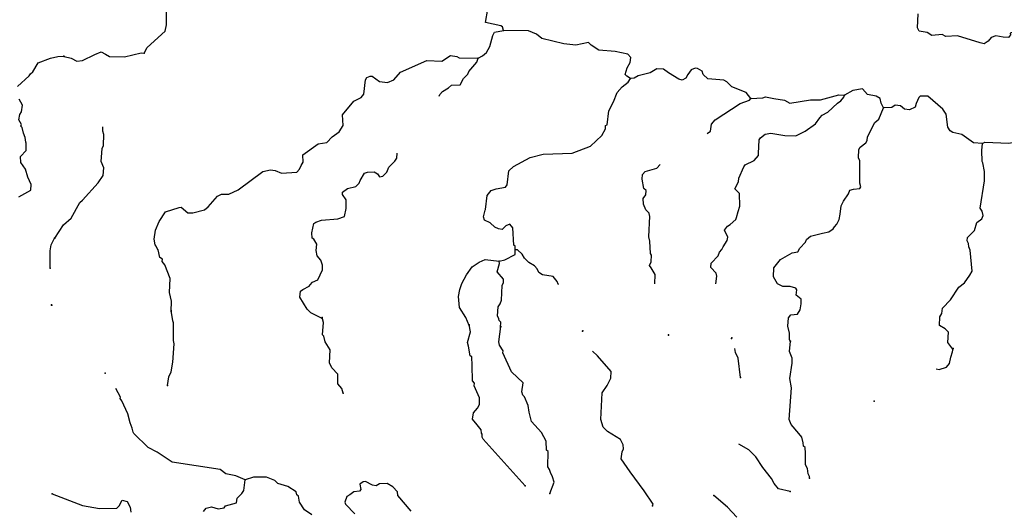
# Model space of a CAD drawing. Extents: x 286965 to 578609, y 15644190 to 15841716.
# Drawn here: x 538816 to 558544, y 15687284 to 15697107 of the extents above; entities that cross this region are included whole.
import ezdxf

# ---------------------------------------------------------------- set-up
doc = ezdxf.new("R2010")
doc.units = 0
doc.header["$MEASUREMENT"] = 0
doc.layers.add('L3', color=7, linetype='CONTINUOUS')

msp = doc.modelspace()

# ---------------------------------------------------------------- linework, layer by layer
at = {"layer": 'L3', "color": 140, "linetype": 'CONTINUOUS', "flags": 128}
for points in [[(541307.27, 15696440.07), (541371.35, 15696553.95), (541729.84, 15696879.13), (541760.96, 15697002.99), (541759.32, 15697312.26), (541748.33, 15697429.83), (541811.58, 15697527.02), (541907.74, 15697614.28), (541976.47, 15697652.72), (542029.75, 15697716.96), (542039.7, 15697749.92)], [(548508.36, 15696891.42), (548486.99, 15696967.65), (548454.47, 15696985.98), (548148.4, 15697051.03), (548194.77, 15697316.2)], [(559336.72, 15697174.33), (559089.22, 15697069.36), (559019.69, 15697014.27), (559009.3, 15696972.97), (558821.41, 15696890.22), (558660.17, 15696839.57), (558666.87, 15696805.82), (558630.66, 15696749.08), (558522.28, 15696754.37), (558373.42, 15696786.69), (558279.68, 15696749.45), (558217.64, 15696677.28), (558139.77, 15696622.58), (558057.21, 15696643.32), (557604.32, 15696782.4), (557369.65, 15696768.77), (557296.64, 15696814.08), (557094.9, 15696790.51), (556997.71, 15696853.74), (556840.08, 15696878.13), (556801.67, 15696946.86), (556815.07, 15697222.01)], [(548005.07, 15696339.29), (548090.88, 15696385.24), (548169.16, 15696448.28), (548233.64, 15696570.49), (548294.64, 15696793.19), (548331.21, 15696858.27), (548508.36, 15696891.42)], [(551052.39, 15695931.68), (550979.38, 15695977.03), (550947.66, 15696012), (550987.52, 15696143.77), (551051.15, 15696249.3), (551064.36, 15696348.97), (551000.92, 15696418.91), (550744.5, 15696473.22), (550419.71, 15696497.4), (550265.77, 15696596.81), (550209.84, 15696649.7), (549956.45, 15696595.17), (549715.51, 15696623.65), (549277.64, 15696728.56), (549173.34, 15696817.22), (549009.43, 15696883.71), (548508.36, 15696891.42)], [(539707.48, 15696367.58), (539847.99, 15696335.7), (539962.29, 15696279.96), (540071.49, 15696291.35), (540319.78, 15696412.99), (540447.69, 15696465.24), (540537.39, 15696419.09), (540618.71, 15696373.34), (540919.28, 15696367.03), (541248.93, 15696442.91), (541307.27, 15696440.07)], [(538770.98, 15695770.22), (539007.39, 15695983.98), (539034.51, 15696024.4), (539078.29, 15696064.02), (539187.53, 15696242.39), (539434.75, 15696338.64), (539578.59, 15696373.2), (539704.05, 15696375.25)], [(541849.04, 15691265.46), (541859.2, 15691473.93), (541817.31, 15691643.11), (541831.14, 15691926.6), (541727.42, 15692199.07), (541672.29, 15692268.63), (541674.33, 15692310.3), (541625.94, 15692346.11), (541591.53, 15692498.21), (541567.75, 15692524.43), (541553.52, 15692575.27), (541529.71, 15692601.5), (541509.98, 15692711.12), (541535.6, 15692893.72), (541610.84, 15693065.58), (541737.31, 15693259.98), (542009.01, 15693347.02), (542051.09, 15693353.35), (542187.57, 15693238.03), (542288.02, 15693241.51), (542516.38, 15693297.24), (542594.68, 15693360.28), (542780.75, 15693576.88), (542857.82, 15693614.89), (543008.3, 15693615.92), (543196.17, 15693698.69), (543690.54, 15694067.41), (543842.64, 15694101.76), (543933.95, 15694088.97), (544064.91, 15694032.43), (544366.68, 15694051.15), (544419.98, 15694115.42), (544456.98, 15694188.84), (544493.6, 15694253.91), (544492.56, 15694404.4), (544795.75, 15694623.61), (544972.46, 15694648.43), (545078.2, 15694760.29), (545216.91, 15694862.18), (545298.43, 15694991.93), (545283.6, 15695201.6), (545514.17, 15695474.51), (545659.97, 15695550.97), (545713.26, 15695615.24), (545744.14, 15695906.23), (545771.21, 15695946.68), (545839.53, 15695976.8), (545881.24, 15695974.78), (546026.43, 15695867.4), (546184.42, 15695851.36), (546312.33, 15695903.61), (546445.14, 15696055.93), (546974.64, 15696289.21), (547274.81, 15696274.57), (547447.67, 15696391.52), (547571.9, 15696368.74), (547620.73, 15696341.31), (548005.07, 15696339.29)], [(547223.19, 15695576.2), (547233.97, 15695607.97), (547287.23, 15695672.25), (547407.64, 15695741.57), (547468.84, 15695797.11), (547644.75, 15695805.24), (547709.19, 15695927.46), (547797.04, 15696015.11), (547816.57, 15696072.65), (547976, 15696257.13), (548005.07, 15696339.29)], [(553464.84, 15695529.95), (553370.49, 15695651.53), (553083.54, 15695765.81), (552987.96, 15695862.41), (552922.88, 15695899.03), (552606.44, 15695922.77), (552510.47, 15696011.04), (552488.71, 15696078.95), (552399.41, 15696133.45), (552349.41, 15696135.9), (552272.74, 15696106.19), (552201.16, 15696009.4), (552164.15, 15695935.98), (552087.08, 15695897.96), (552021.2, 15695917.9), (551818.43, 15696044.77), (551713.29, 15696116.76), (551579.89, 15696123.25), (551450.77, 15696045.99), (551205.33, 15695982.73), (551127.86, 15695936.37), (551052.39, 15695931.68)], [(548745.65, 15692500.54), (548740.97, 15692576), (548716.78, 15692593.89), (548700.08, 15692937.37), (548637.04, 15693015.64), (548559.98, 15692977.59), (548481.27, 15692906.22), (548406.64, 15692918.21), (548333.22, 15692955.23), (548245.57, 15693043.08), (548130.89, 15693090.44), (548109.12, 15693158.36), (548140.64, 15693290.56), (548149.78, 15693306.81), (548180.27, 15693589.49), (548260.19, 15693685.89), (548362.27, 15693722.69), (548547.73, 15693755.45), (548583.53, 15693803.84), (548613.62, 15694078.19), (548709.78, 15694165.41), (549044.72, 15694349.68), (549306.84, 15694412.11), (549884.58, 15694434.11), (550250.83, 15694575.03), (550478.56, 15694789.59), (550551.78, 15694919.75), (550555.03, 15694986.43), (550589.2, 15695001.51), (550619.67, 15695284.16), (550711.99, 15695463.55), (550788.06, 15695652.05), (550885.46, 15695764.31), (551007.04, 15695858.67), (551052.39, 15695931.68)], [(556121.72, 15695341.95), (556076.14, 15695436.11), (556055.61, 15695529.03), (555974.25, 15695574.78), (555800.39, 15695608.34), (555705.64, 15695721.58), (555511.84, 15695689.26), (555340.19, 15695597.33)], [(538802.15, 15693562.09), (539042.7, 15693692.1), (539048.6, 15693808.8), (538980.67, 15693954.32), (538930.27, 15694115.64), (538836.5, 15694245.75), (538834.45, 15694371.21), (538949.12, 15694490.83), (538947.89, 15694632.96), (538940.82, 15694658.42), (538928.73, 15694750.94), (538891.25, 15694836.41), (538863.35, 15694946.46), (538839.57, 15694972.75), (538849.59, 15695005.67), (538795.84, 15695100.31), (538817.97, 15695207.84), (538854.24, 15695264.51), (538869.28, 15695397.51), (538808.46, 15695517.56)], [(552589.47, 15694830.35), (552655.71, 15694875.69), (552679.3, 15695016.64), (552750.48, 15695105.09), (553251.11, 15695431.71), (553438.21, 15695497.82), (553464.84, 15695529.95)], [(552765.01, 15691821.72), (552781.5, 15691969.56), (552767.68, 15692028.71), (552664.58, 15692142.38), (552669.04, 15692234.09), (552809.75, 15692377.68), (552838.42, 15692451.5), (552882.97, 15692507.83), (552910.4, 15692556.63), (552991.96, 15692686.38), (553003.55, 15692752.66), (552935.02, 15692889.72), (552997.42, 15692970.27), (553049.51, 15693009.52), (553162.75, 15693104.28), (553181.48, 15693145.17), (553212.56, 15693269), (553242.87, 15693376.17), (553238.38, 15693627.12), (553206.67, 15693662.11), (553142.8, 15693723.7), (553216.42, 15693862.2), (553228.41, 15693936.83), (553322.76, 15694157.88), (553349.8, 15694198.34), (553529.76, 15694289.87), (553618.02, 15694385.87), (553620.06, 15694427.54), (553633.46, 15694702.68), (553660.49, 15694743.17), (553755.89, 15694813.74), (553865.48, 15694833.47), (554147.32, 15694786.31), (554364.53, 15694784.06), (554552.84, 15694875.19), (554760.66, 15695023.83), (554850.13, 15695144.84), (554894.24, 15695192.83), (555005.88, 15695254.27), (555198.67, 15695437.06), (555267.8, 15695483.85), (555329.83, 15695556.04), (555340.19, 15695597.33)], [(553464.84, 15695529.95), (553707.83, 15695543.17), (553759.08, 15695565.75), (553924.64, 15695532.61), (554140.2, 15695497.04), (554245.74, 15695433.37), (554658.75, 15695505.17), (554859.25, 15695503.76), (555231.8, 15695602.63), (555340.19, 15695597.33)], [(558109.36, 15694626.63), (557926.32, 15694643.89), (557691.86, 15694805.76), (557510.06, 15694848.03), (557461.66, 15694883.84), (557414.88, 15694952.98), (557377.44, 15695213.89), (557315.64, 15695317.19), (557010.58, 15695574.42), (556860.09, 15695573.38), (556833.87, 15695549.61), (556777.73, 15695426.99), (556757.4, 15695352.76), (556646.16, 15695299.68), (556546.52, 15695312.88), (556466.4, 15695383.65), (556358.42, 15695397.25), (556289.29, 15695350.5), (556121.72, 15695341.95)], [(554255.91, 15690669.13), (554240.87, 15690703.3), (554238.63, 15690828.76), (554203.84, 15690972.55), (554220.31, 15691138.89), (554264.83, 15691195.22), (554399.47, 15691213.74), (554453.53, 15691294.66), (554476.31, 15691418.92), (554472.46, 15691511.02), (554376.07, 15691590.94), (554389.67, 15691698.93), (554366.29, 15691733.5), (554250.77, 15691764.21), (554108.63, 15691762.77), (554002.69, 15691818.11), (553917.48, 15691955.96), (553926.39, 15692139.38), (554060, 15692308.38), (554292.04, 15692439.14), (554409.98, 15692458.5), (554446.99, 15692531.88), (554561.47, 15692651.69), (554581, 15692709.22), (554659.28, 15692772.26), (554904.72, 15692835.53), (555031.43, 15692862.78), (555117.64, 15692917.07), (555144.67, 15692957.53), (555189.22, 15693013.87), (555235.37, 15693103.56), (555257.35, 15693211.15), (555273.8, 15693377.47), (555320.36, 15693475.51), (555419.4, 15693621.11), (555448.07, 15693694.92), (555524.33, 15693716.29), (555650.21, 15693726.88), (555668.49, 15693759.39), (555647.15, 15693835.66), (555651.99, 15694278.38), (555621.51, 15694338.36), (555629.62, 15694505.1), (555657.09, 15694553.93), (555769.93, 15694640.34), (555797.39, 15694689.14), (555801.04, 15694764.2), (555948.66, 15695049.5), (556026.97, 15695112.56), (556121.72, 15695341.95)], [(539521.97, 15692732.8), (539693.79, 15693000.21), (539850.78, 15693134.65), (540024.65, 15693443.75), (540077.11, 15693491.35), (540386.79, 15693843.97), (540485.84, 15693989.59), (540501.48, 15694139.25), (540449.2, 15694267.15), (540470.14, 15694525.22), (540498.4, 15694590.71), (540500.65, 15694807.88), (540478.88, 15694875.8), (540482.95, 15694959.48)], [(558109.36, 15694626.63), (558152.67, 15694657.95), (558636.25, 15694634.36), (558805.02, 15694667.92), (559015.51, 15694699.47), (559195.9, 15694799.3), (559216.12, 15694799.79)], [(557515.95, 15690510.24), (557413.63, 15690640.61), (557423.82, 15690849.03), (557360.35, 15690918.97), (557246.47, 15690983.04), (557255.01, 15691158.12), (557291.59, 15691223.2), (557305.22, 15691331.17), (557463.85, 15691498.98), (557634.84, 15691749.71), (557747.72, 15691836.15), (557855.47, 15691989.69), (557901.22, 15692071.05), (557863.17, 15692490.75), (557833.07, 15692559.08), (557828.02, 15692626.2), (557797.1, 15692677.85), (557808.69, 15692744.13), (557949.39, 15692887.72), (557990.46, 15693044.49), (558094.56, 15693123.01), (558122.83, 15693188.49), (558101.91, 15693273.09), (558063.05, 15693333.47), (558148.24, 15693880.89), (558148.84, 15694064.74), (558115.68, 15694241.86), (558100.21, 15694267.69), (558094.12, 15694485.29), (558109.36, 15694626.63)], [(544876.04, 15691126.31), (544647.45, 15691237.75), (544575.67, 15691308.09), (544428.64, 15691549.27), (544443.08, 15691673.93), (544486.38, 15691705.25), (544615.1, 15691774.17), (544632.99, 15691798.4), (544685.87, 15691854.29), (544788.37, 15691899.47), (544881.48, 15692095.51), (544886.38, 15692195.55), (544849.13, 15692289.31), (544778.15, 15692376.33), (544758.43, 15692485.95), (544772.87, 15692610.61), (544711.05, 15692713.9), (544678.49, 15692732.19), (544667.1, 15692841.42), (544709.41, 15693023.22), (544752.71, 15693054.54), (544863.15, 15693090.94), (545190.34, 15693116.76), (545326.6, 15693168.63), (545359.32, 15693325.83), (545359.53, 15693501.32), (545281.02, 15693605.43), (545283.47, 15693655.46), (545387.17, 15693725.64), (545548, 15693767.94), (545617.97, 15693831.37), (545637.5, 15693888.94), (545728.17, 15694034.94), (545787.75, 15694057.11), (545921.56, 15694058.95), (545986.64, 15694022.35), (546025.49, 15693961.95), (546093.01, 15693975.38), (546172.1, 15694055.09), (546210.35, 15694153.53), (546333.16, 15694272.9), (546369.75, 15694337.98), (546378.06, 15694434.66)], [(551543.7, 15691820.19), (551546.32, 15692004.67), (551469.46, 15692142.14), (551438.11, 15692185.45), (551466.78, 15692259.27), (551473.28, 15692392.68), (551458.25, 15692426.83), (551445.01, 15692669.83), (551424.49, 15692762.77), (551444.39, 15693171.33), (551436.85, 15693188.41), (551430.56, 15693230.51), (551358.75, 15693300.86), (551314.04, 15693411.69), (551311.36, 15693528.81), (551365.05, 15693601.43), (551369.1, 15693684.79), (551321.11, 15693728.94), (551288.39, 15693914.39), (551292.84, 15694006.1), (551346.14, 15694070.37), (551583.24, 15694134.03), (551651.96, 15694206.18)], [(539424.2, 15692135.05), (539424.7, 15692477.72), (539447.64, 15692601.94), (539512.71, 15692732.38)], [(548425.38, 15692273.79), (548535.38, 15692301.86), (548741.2, 15692408.83), (548745.65, 15692500.54)], [(549616.52, 15691801.8), (549606.51, 15691815.08), (549583.93, 15691866.32), (549505.02, 15691962.08), (549289.45, 15691997.66), (549216.43, 15692043.01), (549186.76, 15692119.68), (549131.23, 15692180.87), (549017.36, 15692244.95), (548929.7, 15692332.77), (548883.35, 15692410.27), (548787.36, 15692498.5), (548745.65, 15692500.54)], [(547819.23, 15690982.86), (547751.91, 15691144.94), (547627.85, 15691343.19), (547605.08, 15691561.6), (547637.01, 15691702.11), (547676.42, 15691825.57), (547768.33, 15691996.59), (547884.86, 15692158.05), (548023.13, 15692251.6), (548142.7, 15692304.28), (548425.38, 15692273.79)], [(548452.5, 15690943.63), (548457.75, 15691052.02), (548426.04, 15691086.99), (548419.34, 15691120.75), (548388.82, 15691180.73), (548405.71, 15691355.44), (548442.28, 15691420.51), (548470.95, 15691494.33), (548485.2, 15691786.12), (548513.03, 15691843.26), (548507.98, 15691910.39), (548381.48, 15692058.63), (548431.28, 15692223.35), (548425.38, 15692273.79)], [(541778.03, 15689784.66), (541803.25, 15689958.93), (541849.82, 15690056.96), (541884.19, 15690247.51), (541910.42, 15690613.96), (541897.02, 15690681.45), (541897.83, 15691040.8), (541882.79, 15691074.96), (541851.24, 15691285.44)], [(545297.33, 15689629.66), (545268.46, 15689723), (545189.56, 15689818.79), (545190.56, 15690010.95), (545071.19, 15690133.77), (545026.05, 15690236.26), (545038.68, 15690494.73), (544938, 15690658.45), (544909.94, 15690768.48), (544886.15, 15690794.7), (544906.69, 15691044.43), (544878.22, 15691146.08)], [(548942.51, 15687771.94), (548102.24, 15688707.19), (548079.27, 15688750.1), (548082.11, 15688808.48), (548066.23, 15688825.96), (548061.14, 15688893.06), (547982.67, 15688997.19), (547887.89, 15689110.46), (547910.67, 15689234.72), (547990.59, 15689331.11), (548027.59, 15689404.49), (548025.79, 15689538.3), (548003.62, 15689597.89), (547973.11, 15689657.91), (547920.45, 15689777.48), (547931.21, 15689827.09), (547891.98, 15689879.14), (547881.61, 15690180.51), (547873.47, 15690356.42), (547840.95, 15690374.74), (547808.6, 15690568.53), (547787.27, 15690644.8), (547847.86, 15690859.12), (547820.99, 15690994.17)], [(549436.64, 15687622.49), (549522.68, 15687843.94), (549494.62, 15687953.94), (549448.67, 15688039.78), (549434.84, 15688098.93), (549395.59, 15688151.01), (549402.28, 15688459.89), (549370.17, 15688486.55), (549362.44, 15688670.79), (549270.53, 15688842.42), (549072.26, 15689061.04), (549022.85, 15689247.29), (549004.34, 15689381.93), (548929.1, 15689552.75), (548897.36, 15689587.72), (548875.62, 15689655.65), (548901.24, 15689838.25), (548669.61, 15690058.51), (548495.75, 15690434.71), (548506.13, 15690475.98), (548428.02, 15690588.45), (548414.6, 15690655.98), (548454.66, 15690963.24)], [(553260.6, 15689943.14), (553212.62, 15690329.93), (553159.52, 15690441.16), (553144.09, 15690524.9)], [(554641.58, 15687928.45), (554643.22, 15687961.81), (554612.31, 15688013.46), (554600.92, 15688122.68), (554562.47, 15688191.41), (554559.23, 15688467.36), (554552.53, 15688501.12), (554554.58, 15688542.82), (554522.42, 15688569.45), (554517.33, 15688636.57), (554489.3, 15688746.56), (554426.23, 15688824.87), (554275.95, 15688999.35), (554230.83, 15689101.83), (554278.41, 15689734.69), (554245.68, 15689920.15), (554294.08, 15690227.01), (554290.61, 15690327.47), (554238.76, 15690463.71), (554257.28, 15690671.74)], [(557176.89, 15690113.98), (557238.07, 15690100.08), (557382.67, 15690151.53), (557444.69, 15690223.71), (557475.81, 15690347.56), (557506.1, 15690454.75), (557517.68, 15690521.03)], [(551497.06, 15687371.51), (551507.05, 15687404.47), (551327.89, 15687672.28), (551045.61, 15688053.78), (550866.06, 15688313.26), (550889.64, 15688454.2), (550917.51, 15688511.34), (550904.92, 15688595.51), (550851.42, 15688698.43), (550591.95, 15688861.52), (550504.3, 15688949.37), (550461.6, 15689101.88), (550487.63, 15689635.49), (550586.67, 15689781.08), (550660.7, 15689927.91), (550667.2, 15690061.32), (550390.01, 15690375.7), (550290.9, 15690471.34)], [(543332.27, 15687895.26), (543143.77, 15687971.3), (542945.29, 15688014.41), (542832.62, 15688103.51), (541870.35, 15688250.73), (541570.78, 15688449.22), (541391.44, 15688541.56), (541104.29, 15688822.98), (541088.86, 15688848.83), (541067.49, 15688925.07), (541031.08, 15689035.49), (540981.29, 15689213.45), (540860.48, 15689478.41), (540829.16, 15689521.73), (540838.74, 15689546.34), (540741.65, 15689720.93)], [(554252.55, 15687663.29), (554021.14, 15687716.38), (553934.29, 15687820.89), (553880.84, 15687923.8), (553707.58, 15688141.19), (553567.65, 15688356.96), (553424.09, 15688497.66), (553223.74, 15688608.45)], [(544668.72, 15687194.86), (544523.13, 15687293.91), (544422.08, 15687449.28), (544402.75, 15687567.21), (544370.6, 15687593.87), (544356.8, 15687653.05), (544186.59, 15687761.64), (543988.91, 15687821.44), (543925.08, 15687883.03), (543761.16, 15687949.55), (543501.88, 15687945.47), (543332.27, 15687895.26)], [(542498.91, 15687258.97), (542552.19, 15687323.21), (542662.2, 15687351.28), (542793.99, 15687311.41), (542911.92, 15687330.74), (542938.99, 15687371.2), (543159.4, 15687435.68), (543172.24, 15687526.98), (543268.84, 15687622.56), (543305.04, 15687679.3), (543332.27, 15687895.26)], [(546661.23, 15687264.79), (546392.4, 15687578.79), (546387.72, 15687654.22), (546292.13, 15687750.82), (546178.65, 15687823.24), (546027.77, 15687813.86), (545959.04, 15687775.45), (545884.42, 15687787.44), (545745.93, 15687861.06), (545695.48, 15687855.16), (545634.69, 15687807.97), (545654.42, 15687698.38), (545627.78, 15687666.23), (545510.23, 15687655.29), (545431.95, 15687592.21), (545371.96, 15687561.73), (545332.91, 15687446.62), (545347.54, 15687404.11), (545530.34, 15687211.33)], [(539465.84, 15687615.9), (540072.67, 15687377.35), (540412.46, 15687318.96), (540763.87, 15687326.9), (540807.99, 15687374.89), (540872.06, 15687488.76), (540970.9, 15687458.89), (541032.3, 15687347.23), (541044.08, 15687246.37)], [(553182.68, 15687147.18), (553000.29, 15687348.31), (552727.38, 15687578.92)]]:
    msp.add_lwpolyline(points, dxfattribs=at)
at = {"layer": 'L3', "color": 140, "linetype": 'CONTINUOUS'}
for p in [(548508.36, 15696891.42), (541307.27, 15696440.07), (539704.05, 15696375.25), (539707.48, 15696367.58), (548005.07, 15696339.29), (551052.39, 15695931.68), (553464.84, 15695529.95), (555340.19, 15695597.33), (556121.72, 15695341.95), (558109.36, 15694626.63), (539512.71, 15692732.38), (539521.97, 15692732.8), (548745.65, 15692500.54), (548425.38, 15692273.79), (539424.2, 15692135.05), (539454.05, 15691398.04), (539454.94, 15691393.12), (539456.97, 15691398.78), (539457.96, 15691393.83), (541849.04, 15691265.46), (541851.24, 15691285.44), (544876.04, 15691126.31), (544878.22, 15691146.08), (547819.23, 15690982.86), (547820.99, 15690994.17), (548452.5, 15690943.63), (548454.66, 15690963.24), (550095.42, 15690871.92), (550096.78, 15690874.75), (551812.98, 15690788.19), (551814.74, 15690799.29), (553080.32, 15690726.43), (553082.06, 15690737.45), (554255.91, 15690669.13), (554257.28, 15690671.74), (557515.95, 15690510.24), (557517.68, 15690521.03), (540528, 15690029.53), (553260.6, 15689943.14), (541778.03, 15689784.66), (545297.33, 15689629.66), (555937, 15689469.89), (543332.27, 15687895.26), (548942.51, 15687771.94), (554641.58, 15687928.45), (539465.84, 15687615.9), (549436.64, 15687622.49), (552727.38, 15687578.92), (554252.55, 15687663.29), (551497.06, 15687371.51)]:
    msp.add_point(p, dxfattribs=at)

doc.saveas('drawing.dxf')
